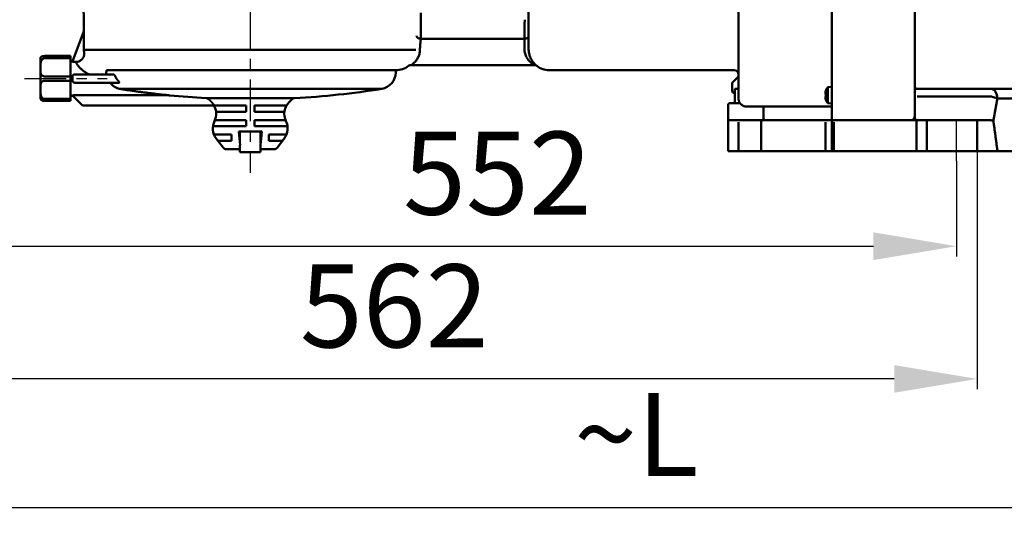
# Model space of a CAD drawing. Units: millimetres. Extents: x 517 to 2617, y -461 to 1395.
# Drawn here: x 884 to 1358, y 402 to 644 of the extents above; entities that cross this region are included whole.
import ezdxf

# ---------------------------------------------------------------- set-up
doc = ezdxf.new("R2010")
doc.units = ezdxf.units.MM
doc.header["$LTSCALE"] = 5
doc.linetypes.add('AM_ISO08W050', pattern=[18, 12, -1.5, 3, -1.5])
doc.linetypes.add('CENTER', pattern=[7, 4, -1, 1, -1])
for name, color, linetype, lineweight in [('AM_0', 7, 'Continuous', 50), ('AM_1', 14, 'Continuous', 50), ('AM_5', 3, 'Continuous', 25), ('AM_7', 4, 'AM_ISO08W050', 25)]:
    doc.layers.add(name, color=color, linetype=linetype, lineweight=lineweight)
doc.styles.get("Standard").update_dxf_attribs({"font": 'ISOCP.SHX'})
doc.dimstyles.new('AM_ISO$0', dxfattribs={"dimtxt": 8, "dimasz": 8, "dimexe": 1, "dimexo": 0, "dimgap": 2, "dimtad": 1, "dimdsep": 46, "dimtxsty": 'Standard', "dimcen": 0, "dimclrd": 256, "dimclre": 256, "dimclrt": 2, "dimadec": 0, "dimazin": 2, "dimtp": 0.1, "dimtm": 0.1, "dimtfac": 0.71, "dimtmove": 0, "dimatfit": 3, "dimfxl": 0, "dimlwd": -1, "dimlwe": -1, "dimarcsym": 0})

# ---------------------------------------------------------------- blocks, each defined once
blk = doc.blocks.new('*D12')
at = {"layer": 'AM_5', "transparency": 16777216}
for p, q in [((783.02, 842.54), (783.02, 529.93)), ((1335.02, 576.12), (1335.02, 529.93)), ((823.02, 534.93), (1295.02, 534.93))]:
    blk.add_line(p, q, dxfattribs=at)
for points in [[(823.02, 541.6), (823.02, 528.26), (783.02, 534.93)], [(1295.02, 541.6), (1295.02, 528.26), (1335.02, 534.93)]]:
    blk.add_solid(points, dxfattribs=at)
at = {"layer": 'Defpoints', "color": 0, "transparency": 16777216}
for p in [(783.02, 842.54), (1335.02, 576.12), (1335.02, 534.93)]:
    blk.add_point(p, dxfattribs=at)
at = {"layer": 'AM_5', "color": 2, "transparency": 16777216, "insert": (1114.01, 564.94), "char_height": 40, "attachment_point": 5}
blk.add_mtext('552', dxfattribs=at)
blk = doc.blocks.new('*D13')
at = {"layer": 'AM_5', "transparency": 16777216}
for p, q in [((783.02, 832.94), (783.02, 466)), ((1345.02, 580.69), (1345.02, 466)), ((1305.02, 471), (823.02, 471))]:
    blk.add_line(p, q, dxfattribs=at)
for points in [[(823.02, 477.66), (823.02, 464.33), (783.02, 471)], [(1305.02, 477.66), (1305.02, 464.33), (1345.02, 471)]]:
    blk.add_solid(points, dxfattribs=at)
at = {"layer": 'Defpoints', "color": 0, "transparency": 16777216}
for p in [(783.02, 832.94), (1345.02, 580.69), (783.02, 471)]:
    blk.add_point(p, dxfattribs=at)
at = {"layer": 'AM_5', "color": 2, "transparency": 16777216, "insert": (1064.33, 501), "char_height": 40, "attachment_point": 5}
blk.add_mtext('562', dxfattribs=at)
blk = doc.blocks.new('*D15')
at = {"layer": 'AM_5', "transparency": 16777216}
for p, q in [((1233.05, 1014.69), (1862.72, 1014.69)), ((1857.72, 974.69), (1857.72, 620.69)), ((1425.29, 580.69), (1862.72, 580.69))]:
    blk.add_line(p, q, dxfattribs=at)
for points in [[(1851.06, 974.69), (1864.39, 974.69), (1857.72, 1014.69)], [(1851.06, 620.69), (1864.39, 620.69), (1857.72, 580.69)]]:
    blk.add_solid(points, dxfattribs=at)
at = {"layer": 'Defpoints', "color": 0, "transparency": 16777216}
for p in [(1233.05, 1014.69), (1425.29, 580.69), (1857.72, 580.69)]:
    blk.add_point(p, dxfattribs=at)
at = {"layer": 'AM_5', "color": 2, "transparency": 16777216, "insert": (1827.72, 797.69), "char_height": 40, "attachment_point": 5, "rotation": 90}
blk.add_mtext('434', dxfattribs=at)
blk = doc.blocks.new('*D30')
at = {"layer": 'AM_5', "transparency": 16777216}
for p, q in [((783.02, 827.95), (783.02, 404.06)), ((1578.02, 683.27), (1578.02, 404.06)), ((823.02, 409.06), (1538.02, 409.06))]:
    blk.add_line(p, q, dxfattribs=at)
for points in [[(823.02, 415.73), (823.02, 402.39), (783.02, 409.06)], [(1538.02, 415.73), (1538.02, 402.39), (1578.02, 409.06)]]:
    blk.add_solid(points, dxfattribs=at)
at = {"layer": 'Defpoints', "color": 0, "transparency": 16777216}
for p in [(783.02, 827.95), (1578.02, 683.27), (1578.02, 409.06)]:
    blk.add_point(p, dxfattribs=at)
at = {"layer": 'AM_5', "color": 2, "transparency": 16777216, "insert": (1180.84, 439.06), "char_height": 40, "attachment_point": 5}
blk.add_mtext('~L', dxfattribs=at)
blk = doc.blocks.new('Kappe')
at = {"layer": 'AM_0'}
for p, q in [((-14.5, 5), (-14.5, 10)), ((0, 10.88), (-12.5, 10.88)), ((0, 9.82), (0, 10.88)), ((0, 9.82), (0, 1.06)), ((-14.5, -5), (-14.5, 5)), ((0, -1.06), (0, 1.06)), ((0, -1.06), (0, -9.82)), ((-14.5, -9.38), (-14.5, -5)), ((-12.5, -10.8), (0, -10.8)), ((0, -10.69), (0, -9.82)), ((0, -10.69), (0, -10.8))]:
    blk.add_line(p, q, dxfattribs=at)
at = {"layer": 'AM_0', "flags": 128}
for points in [[(-12.5, 10.88), (-12.63, 10.88), (-12.75, 10.87), (-12.88, 10.86), (-13, 10.85), (-13.12, 10.83), (-13.23, 10.81), (-13.34, 10.79), (-13.45, 10.77), (-13.55, 10.74), (-13.65, 10.71), (-13.75, 10.67), (-13.84, 10.64), (-13.95, 10.59), (-14.05, 10.54), (-14.16, 10.47), (-14.25, 10.4), (-14.33, 10.33), (-14.4, 10.26), (-14.44, 10.19), (-14.47, 10.13), (-14.49, 10.08), (-14.5, 10.04), (-14.5, 10.01), (-14.5, 10)], [(-12.5, -10.8), (-12.69, -10.79), (-12.87, -10.78), (-13.04, -10.75), (-13.21, -10.72), (-13.51, -10.63), (-13.79, -10.5), (-14.03, -10.33), (-14.15, -10.23), (-14.26, -10.1), (-14.35, -9.95), (-14.43, -9.78), (-14.48, -9.58), (-14.5, -9.38)], [(-14.5, -9.38), (-14.48, -9.58), (-14.43, -9.78), (-14.35, -9.95), (-14.26, -10.1), (-14.15, -10.23), (-14.03, -10.33), (-13.79, -10.5), (-13.51, -10.63), (-13.21, -10.72), (-13.04, -10.75), (-12.87, -10.78), (-12.69, -10.79), (-12.5, -10.8)]]:
    blk.add_lwpolyline(points, dxfattribs=at)
at = {"layer": 'AM_1'}
for p, q in [((-12.5, 9.82), (0, 9.82)), ((0, 1.06), (-12.5, 1.06)), ((-12.5, -1.06), (0, -1.06)), ((0, -9.82), (-12.5, -9.82))]:
    blk.add_line(p, q, dxfattribs=at)
at = {"layer": 'AM_1', "flags": 128}
for points in [[(-14.5, 5), (-14.5, 5.22), (-14.5, 5.44), (-14.5, 5.66), (-14.5, 5.88), (-14.5, 6.1), (-14.49, 6.32), (-14.49, 6.54), (-14.48, 6.75), (-14.46, 6.96), (-14.44, 7.17), (-14.42, 7.38), (-14.39, 7.58), (-14.36, 7.77), (-14.31, 7.98), (-14.25, 8.22), (-14.16, 8.46), (-14.05, 8.71), (-13.91, 8.96), (-13.74, 9.19), (-13.54, 9.4), (-13.32, 9.58), (-13.06, 9.71), (-12.79, 9.8), (-12.5, 9.82)], [(-12.5, 1.06), (-12.63, 1.06), (-12.76, 1.07), (-12.88, 1.09), (-13.01, 1.12), (-13.13, 1.15), (-13.24, 1.19), (-13.35, 1.24), (-13.46, 1.29), (-13.57, 1.36), (-13.67, 1.43), (-13.77, 1.51), (-13.87, 1.6), (-13.96, 1.7), (-14.05, 1.82), (-14.13, 1.95), (-14.21, 2.1), (-14.28, 2.29), (-14.35, 2.52), (-14.41, 2.8), (-14.46, 3.15), (-14.48, 3.56), (-14.5, 4), (-14.5, 4.49), (-14.5, 5)], [(-14.5, -5), (-14.5, -4.78), (-14.5, -4.57), (-14.5, -4.36), (-14.5, -4.16), (-14.5, -3.95), (-14.49, -3.76), (-14.49, -3.56), (-14.48, -3.38), (-14.46, -3.2), (-14.44, -3.02), (-14.42, -2.85), (-14.39, -2.69), (-14.36, -2.53), (-14.31, -2.37), (-14.25, -2.19), (-14.16, -2.01), (-14.05, -1.82), (-13.91, -1.65), (-13.74, -1.48), (-13.54, -1.34), (-13.32, -1.22), (-13.06, -1.13), (-12.79, -1.08), (-12.5, -1.06)], [(-12.5, -9.82), (-12.63, -9.82), (-12.76, -9.8), (-12.88, -9.77), (-13.01, -9.73), (-13.13, -9.68), (-13.24, -9.62), (-13.35, -9.55), (-13.46, -9.47), (-13.57, -9.38), (-13.67, -9.27), (-13.77, -9.16), (-13.87, -9.03), (-13.96, -8.88), (-14.05, -8.72), (-14.13, -8.54), (-14.21, -8.34), (-14.28, -8.09), (-14.35, -7.8), (-14.41, -7.44), (-14.46, -7.02), (-14.48, -6.54), (-14.5, -6.04), (-14.5, -5.53), (-14.5, -5)]]:
    blk.add_lwpolyline(points, dxfattribs=at)
blk = doc.blocks.new('Fuß')
at = {"layer": 'AM_0'}
for p, q in [((111.74, 70.22), (102.02, 15.09)), ((129, 71.05), (112.72, 71.05)), ((130, 15), (130, 70.05)), ((66.08, 51.09), (64.5, 33)), ((82.92, 52), (67.08, 52)), ((85.5, 33), (83.92, 51.09)), ((33, 38), (55, 38)), ((-108, 33), (-105, 36)), ((-19.99, 28.2), (-19.99, 37)), ((31, 36), (31, 31)), ((57, 36), (57, 30)), ((-108, 33), (-108, 29)), ((-106.7, 23.2), (-106.7, 30)), ((-106.7, 30), (-105, 30)), ((16.81, 30), (-18.99, 30)), ((93.19, 30), (16.81, 30)), ((64.5, 33), (64.5, 33)), ((64.5, 33), (64.5, 31)), ((84.5, 33), (65.5, 33)), ((85.5, 31), (85.5, 33)), ((85.5, 33), (85.5, 33)), ((102.13, 30), (93.19, 30)), ((-106.7, 28), (-107, 28)), ((-19.99, 20.2), (-19.99, 28.2)), ((-110, 22.2), (-110, 14)), ((-104.27, 23.2), (-109, 23.2)), ((-19.99, 16), (-19.99, 20.2)), ((-109, 15), (-105, 15)), ((-93.8, 15), (-105, 15)), ((-62.7, 15), (-93.8, 15)), ((-60, 15), (-62.7, 15)), ((-18.34, 15), (-22, 15)), ((-16.14, 15), (-18.34, 15)), ((-16.14, 15), (-14.26, 15)), ((9, 15), (-14.26, 15)), ((14.49, 15), (9, 15)), ((102, 14.91), (102, 0)), ((130, 14.91), (130, 15)), ((130, 0), (130, 14.91)), ((-110, 14), (-110, 0)), ((-94, 0), (-94, 14)), ((-60, 14), (-60, 0)), ((10, 0), (10, 14)), ((-105, 0), (-110, 0)), ((-105, 0), (-94, 0)), ((-94, 0), (-63.09, 0)), ((-63.09, 0), (-60, 0)), ((-59, 0), (-60, 0)), ((-59, 0), (-22.1, 0)), ((-22.1, 0), (-19.28, 0)), ((-19.28, 0), (-17.08, 0)), ((-14.26, 0), (-17.08, 0)), ((-14.26, 0), (9, 0)), ((10, 0), (9, 0)), ((10, 0), (16.64, 0)), ((16.64, 0), (19.73, 0)), ((90.27, 0), (19.73, 0)), ((90.27, 0), (93.36, 0)), ((93.36, 0), (99, 0)), ((99, 0), (102, 0)), ((103, 0), (102, 0)), ((103, 0), (129, 0)), ((130, 0), (129, 0))]:
    blk.add_line(p, q, dxfattribs=at)
at = {"layer": 'AM_0', "flags": 128}
for points in [[(14.49, 15), (14.49, 15), (14.49, 15), (14.49, 15), (14.5, 15), (14.5, 15), (14.5, 15), (14.5, 15), (14.5, 15), (14.5, 15), (14.5, 15), (14.5, 15), (14.51, 15), (14.51, 15), (14.51, 15), (14.51, 15), (14.51, 15), (14.51, 15), (14.51, 15), (14.51, 15), (14.52, 15), (14.52, 15), (14.52, 15), (14.52, 15), (14.52, 15)], [(14.52, 15), (14.67, 15), (14.81, 14.99), (14.96, 14.99), (15.1, 14.98), (15.24, 14.98), (15.39, 14.97), (15.53, 14.96), (15.67, 14.96), (15.81, 14.95), (15.95, 14.94), (16.09, 14.93), (16.23, 14.92), (16.36, 14.91), (16.5, 14.9), (16.63, 14.89), (16.76, 14.88), (16.89, 14.87), (17.02, 14.86), (17.15, 14.85), (17.27, 14.83), (17.39, 14.82), (17.51, 14.81), (17.63, 14.79), (17.74, 14.78)]]:
    blk.add_lwpolyline(points, dxfattribs=at)
at = {"layer": 'AM_0'}
for centre, radius, start, end in [((112.72, 70.05), 1, 90, 170), ((129, 70.05), 1, 0, 90), ((67.08, 51), 1, 90, 175), ((82.92, 51), 1, 5, 90), ((33, 36), 2, 90, 180), ((55, 36), 2, 0, 90), ((-107, 29), 1, 180, 270), ((-18.99, 31), 1, 180, 270), ((30, 31), 1, 270, 0), ((63.5, 31), 1, 270, 0), ((86.5, 31), 1, 180, 270), ((102.13, 33), 3, 270, 350), ((-109, 22.2), 1, 90, 180), ((-109, 14), 1, 90, 180), ((-59, 14), 1, 90, 180), ((-18.99, 16), 1, 180, 270), ((9, 14), 1, 0, 90), ((103, 14.91), 1, 170, 180)]:
    blk.add_arc(centre, radius, start, end, dxfattribs=at)
for centre, major_axis, ratio, start_param, end_param in [((65.5, 32.96), (1, -0.044), 0.043495, 1.576493, 3.139694), ((65.5, 44.43), (0, -11.43), 0.087489, 6.279387, 6.283185), ((84.5, 32.96), (1, 0.044), 0.043495, 0.001899, 1.565099), ((84.5, 44.43), (0, -11.43), 0.087489, 0, 0.003798), ((-93.8, 14), (0, -1), 0.198912, 3.141593, 4.712389)]:
    blk.add_ellipse(centre, major_axis=major_axis, ratio=ratio, start_param=start_param, end_param=end_param, dxfattribs=at)
at = {"layer": 'AM_1'}
for p, q in [((112.72, 71.05), (112.72, 70.22)), ((129, 70.22), (129, 71.05))]:
    blk.add_line(p, q, dxfattribs=at)
for centre, major_axis, ratio, start_param, end_param in [((112.72, 70.05), (-0.985, 0.174), 0.171088, 4.742547, 6.283185), ((129, 70.05), (1, 0), 0.173648, 0, 1.570796)]:
    blk.add_ellipse(centre, major_axis=major_axis, ratio=ratio, start_param=start_param, end_param=end_param, dxfattribs=at)
blk = doc.blocks.new('Gehäusedeckel')
at = {"layer": 'AM_0'}
for p, q in [((0, 173), (0, 172.77)), ((0, 172.77), (0, 173)), ((53, 173), (0, 173)), ((0, 119.37), (0, 172.77)), ((55, 171), (55, 157.55)), ((55, 145.15), (55, 157.55)), ((40, 145.57), (40, 118.62)), ((0, 119.37), (0, 50.62)), ((0, 119.37), (0, 50.62)), ((40, 49.87), (40, 118.62)), ((40, 94.78), (40.5, 94.78)), ((40.5, 94.78), (40.5, 94.67)), ((40.5, 94.67), (40.5, 81.72)), ((40, 81.72), (40.5, 81.72)), ((40.5, 81.72), (40.5, 81.32)), ((40.5, 70.08), (40.5, 81.32)), ((40, 69.48), (40.5, 69.48)), ((40.5, 70.08), (40.5, 69.48)), ((0, -78.59), (0, 50.62)), ((0, -78.59), (0, 50.62)), ((40, 49.87), (40, -77.43)), ((0, -78.59), (0, -94.76)), ((40, -94.24), (40, -77.43)), ((0, -94.76), (0, -139.26)), ((40, -138), (40, -94.24)), ((40, -118), (40.01, -118)), ((-3.11, -127.31), (-2.87, -127.31)), ((-2.9, -125.9), (-2.87, -125.92)), ((-2, -124.17), (0, -124)), ((-2, -131.83), (-2, -124.17)), ((40, -126.8), (40.01, -126.8)), ((-2.87, -128.69), (-3.11, -128.69)), ((-2.87, -130.08), (-2.9, -130.1)), ((-2, -131.83), (0, -132)), ((40, -134.8), (40.01, -134.8)), ((0, -140), (0, -139.26)), ((0, -140), (38, -140))]:
    blk.add_line(p, q, dxfattribs=at)
at = {"layer": 'AM_0', "flags": 128}
for points in [[(54.08, 143.47), (52.43, 142.4), (50.78, 141.3), (49.12, 140.18), (47.46, 139.04), (45.8, 137.87), (44.13, 136.68), (42.47, 135.47), (40.8, 134.23)], [(-3.11, -127.31), (-3.1, -127.32), (-3.09, -127.33), (-3.08, -127.34), (-3.07, -127.35), (-3.06, -127.36), (-3.05, -127.38), (-3.04, -127.39), (-3.03, -127.4), (-3.03, -127.41), (-3.02, -127.42), (-3.01, -127.43), (-3, -127.44), (-2.99, -127.45), (-2.98, -127.46), (-2.97, -127.47), (-2.96, -127.48), (-2.95, -127.49), (-2.94, -127.5), (-2.93, -127.51), (-2.92, -127.52), (-2.92, -127.53), (-2.91, -127.55), (-2.9, -127.56), (-2.89, -127.57)], [(-3.11, -128.69), (-3.1, -128.68), (-3.09, -128.67), (-3.08, -128.66), (-3.07, -128.65), (-3.06, -128.64), (-3.05, -128.62), (-3.04, -128.61), (-3.03, -128.6), (-3.03, -128.59), (-3.02, -128.58), (-3.01, -128.57), (-3, -128.56), (-2.99, -128.55), (-2.98, -128.54), (-2.97, -128.53), (-2.96, -128.52), (-2.95, -128.51), (-2.94, -128.5), (-2.93, -128.49), (-2.92, -128.48), (-2.92, -128.47), (-2.91, -128.45), (-2.9, -128.44), (-2.89, -128.43)]]:
    blk.add_lwpolyline(points, dxfattribs=at)
at = {"layer": 'AM_0'}
for centre, radius, start, end in [((53, 171), 2, 0, 90), ((53, 145.15), 2, 302.7294, 0), ((42, 132.63), 2, 126.7749, 180), ((3.23, -128), 6.44, 161.1608, 169.6107), ((3.23, -128), 6.48, 143.8057, 161.0968), ((3.23, -128), 6.44, 190.3893, 198.8392), ((3.23, -128), 6.48, 198.9032, 216.1943), ((38, -138), 2, 270, 0)]:
    blk.add_arc(centre, radius, start, end, dxfattribs=at)
for centre, major_axis, ratio, start_param, end_param in [((3.23, -127.07), (-6.34, 0), 0.707107, 6.230463, 6.335907), ((2.61, -128), (0, 6.36), 0.866186, 1.462241, 1.679352), ((3.23, -128.93), (-6.34, 0), 0.707107, 6.230463, 6.335907)]:
    blk.add_ellipse(centre, major_axis=major_axis, ratio=ratio, start_param=start_param, end_param=end_param, dxfattribs=at)
at = {"layer": 'AM_1'}
blk.add_line((30, 0.51), (30, -0.41), dxfattribs=at)
blk = doc.blocks.new('Gehäuse 90_45')
at = {"layer": 'AM_0'}
for p, q in [((0, -133.51), (0, 172.77)), ((-360.19, -97.17), (-361.79, 86.02)), ((-45, -129.59), (-45, 49.12)), ((-146, -105.67), (-146, -85)), ((-197.94, -100.81), (-197.83, -88.38)), ((-148, -93.62), (-147.79, -91.63)), ((-148, -93.62), (-148, -100.82)), ((-360.19, -97.15), (-365.52, -111.81)), ((-360.14, -99.95), (-360.09, -106.09)), ((-148, -100.82), (-197.87, -100.82)), ((-148, -105.98), (-148, -100.82)), ((-365.5, -111.75), (-366.5, -111.75)), ((-363.9, -112), (-364.53, -112)), ((-202.55, -113.5), (-143.33, -113.5)), ((-345.93, -118), (-364.24, -118)), ((-209.89, -116), (-349.04, -116)), ((-210, -117.07), (-210, -116)), ((-47, -116), (-136, -116)), ((-364.24, -122), (-343.34, -122)), ((-365.5, -128.25), (-366.5, -128.25)), ((-365.56, -128.19), (-360.75, -133)), ((-364.33, -128), (-321.18, -128)), ((-261.27, -131.34), (-259.94, -130.01)), ((-360.75, -133), (-297.43, -133)), ((-41, -133.51), (0, -133.51)), ((-33, -139), (-33, -133.51)), ((-285.21, -148.81), (-285.5, -145.5)), ((-274.5, -145.5), (-285.5, -145.5)), ((-285, -151.17), (-285, -145.5)), ((-275, -145.5), (-275, -151.17)), ((-274.5, -145.5), (-274.79, -148.81)), ((-293.08, -153.2), (-296.39, -148.81)), ((-284.92, -152.12), (-285.21, -148.81)), ((-274.79, -148.81), (-275.08, -152.12)), ((-266.92, -153.2), (-263.61, -148.81)), ((-285, -154), (-291.48, -154)), ((-285, -155.5), (-285, -152.08)), ((-275, -155.5), (-285, -155.5)), ((-275, -152.08), (-275, -155.5)), ((-268.52, -154), (-275, -154))]:
    blk.add_line(p, q, dxfattribs=at)
at = {"layer": 'AM_0', "flags": 128}
for points in [[(-360.19, -97.15), (-360.18, -97.17), (-360.18, -97.23), (-360.18, -97.31), (-360.18, -97.4), (-360.17, -97.51), (-360.17, -97.63), (-360.17, -97.75), (-360.17, -97.87), (-360.17, -97.99), (-360.16, -98.11), (-360.16, -98.24), (-360.16, -98.36), (-360.16, -98.49), (-360.16, -98.63), (-360.16, -98.76), (-360.15, -98.89), (-360.15, -99.03), (-360.15, -99.16), (-360.15, -99.3), (-360.15, -99.43), (-360.15, -99.57), (-360.14, -99.7), (-360.14, -99.83), (-360.14, -99.95)], [(-199.92, -99.48), (-199.91, -99.56), (-199.9, -99.63), (-199.88, -99.7), (-199.85, -99.78), (-199.81, -99.85), (-199.77, -99.92), (-199.71, -99.99), (-199.66, -100.07), (-199.59, -100.14), (-199.52, -100.2), (-199.45, -100.27), (-199.36, -100.34), (-199.27, -100.4), (-199.18, -100.46), (-199.07, -100.52), (-198.97, -100.57), (-198.85, -100.62), (-198.73, -100.66), (-198.61, -100.7), (-198.48, -100.74), (-198.35, -100.77), (-198.21, -100.79), (-198.08, -100.81), (-197.94, -100.81)], [(-146, -99.5), (-146, -99.57), (-146.02, -99.65), (-146.03, -99.72), (-146.06, -99.8), (-146.09, -99.87), (-146.14, -99.95), (-146.18, -100.02), (-146.24, -100.09), (-146.3, -100.16), (-146.37, -100.23), (-146.45, -100.3), (-146.54, -100.37), (-146.63, -100.43), (-146.72, -100.49), (-146.83, -100.55), (-146.94, -100.6), (-147.06, -100.65), (-147.18, -100.69), (-147.31, -100.73), (-147.44, -100.76), (-147.58, -100.78), (-147.72, -100.8), (-147.86, -100.81), (-148, -100.82)], [(-198.32, -106.32), (-198.31, -106.01), (-198.3, -105.7), (-198.29, -105.39), (-198.28, -105.09), (-198.26, -104.8), (-198.24, -104.5), (-198.22, -104.22), (-198.2, -103.94), (-198.18, -103.67), (-198.16, -103.4), (-198.14, -103.15), (-198.11, -102.9), (-198.09, -102.66), (-198.07, -102.44), (-198.04, -102.22), (-198.02, -102.02), (-198, -101.82), (-197.97, -101.64), (-197.95, -101.47), (-197.93, -101.32), (-197.92, -101.17), (-197.9, -101.04), (-197.88, -100.93), (-197.87, -100.82)], [(-197.94, -100.81), (-197.93, -100.81), (-197.93, -100.81), (-197.93, -100.81), (-197.93, -100.81), (-197.92, -100.81), (-197.92, -100.81), (-197.92, -100.81), (-197.91, -100.81), (-197.91, -100.81), (-197.91, -100.82), (-197.9, -100.82), (-197.9, -100.82), (-197.9, -100.82), (-197.9, -100.82), (-197.89, -100.82), (-197.89, -100.82), (-197.89, -100.82), (-197.88, -100.82), (-197.88, -100.82), (-197.88, -100.82), (-197.87, -100.82), (-197.87, -100.82), (-197.87, -100.82), (-197.87, -100.82)], [(-363.9, -112), (-363.62, -111.99), (-363.33, -111.95), (-363.05, -111.9), (-362.78, -111.83), (-362.51, -111.74), (-362.24, -111.63), (-361.99, -111.49), (-361.75, -111.34), (-361.52, -111.18), (-361.3, -111), (-361.09, -110.8), (-360.9, -110.58), (-360.73, -110.36), (-360.57, -110.12), (-360.43, -109.87), (-360.3, -109.62), (-360.2, -109.35), (-360.11, -109.08), (-360.04, -108.8), (-359.99, -108.52), (-359.96, -108.24), (-359.95, -107.95), (-359.96, -107.66), (-359.99, -107.38)], [(-359.99, -107.38), (-360, -107.32), (-360.01, -107.27), (-360.02, -107.21), (-360.02, -107.16), (-360.03, -107.1), (-360.03, -107.05), (-360.04, -107), (-360.04, -106.94), (-360.05, -106.89), (-360.05, -106.83), (-360.06, -106.78), (-360.06, -106.72), (-360.07, -106.67), (-360.07, -106.62), (-360.07, -106.56), (-360.08, -106.51), (-360.08, -106.46), (-360.08, -106.4), (-360.08, -106.35), (-360.08, -106.3), (-360.09, -106.24), (-360.09, -106.19), (-360.09, -106.14), (-360.09, -106.09)], [(-202.42, -113.46), (-202.39, -113.45), (-202.32, -113.4), (-202.22, -113.32), (-202.08, -113.21), (-201.92, -113.08), (-201.72, -112.91), (-201.5, -112.72), (-201.25, -112.5), (-200.99, -112.25), (-200.72, -111.99), (-200.46, -111.7), (-200.2, -111.38), (-199.95, -111.05), (-199.71, -110.7), (-199.47, -110.33), (-199.26, -109.93), (-199.06, -109.52), (-198.88, -109.09), (-198.73, -108.65), (-198.59, -108.2), (-198.48, -107.74), (-198.4, -107.27), (-198.35, -106.79), (-198.32, -106.32)], [(-148, -105.98), (-147.98, -106.47), (-147.93, -106.97), (-147.84, -107.46), (-147.72, -107.94), (-147.57, -108.42), (-147.4, -108.88), (-147.19, -109.32), (-146.97, -109.75), (-146.72, -110.16), (-146.47, -110.55), (-146.19, -110.92), (-145.91, -111.27), (-145.63, -111.59), (-145.34, -111.89), (-145.05, -112.17), (-144.77, -112.43), (-144.49, -112.66), (-144.24, -112.87), (-144, -113.05), (-143.8, -113.2), (-143.62, -113.33), (-143.49, -113.42), (-143.4, -113.47), (-143.36, -113.49)], [(-142.13, -113.91), (-142.16, -113.89), (-142.22, -113.84), (-142.3, -113.77), (-142.41, -113.67), (-142.54, -113.55), (-142.7, -113.4), (-142.86, -113.22), (-143.05, -113.03), (-143.24, -112.81), (-143.44, -112.58), (-143.64, -112.32), (-143.85, -112.05), (-144.06, -111.76), (-144.26, -111.45), (-144.46, -111.13), (-144.66, -110.78), (-144.85, -110.43), (-145.03, -110.05), (-145.2, -109.66), (-145.35, -109.25), (-145.5, -108.83), (-145.62, -108.4), (-145.74, -107.96), (-145.83, -107.51), (-145.9, -107.05), (-145.96, -106.59), (-145.99, -106.13), (-146, -105.67)], [(-364.53, -112), (-364.59, -112), (-364.66, -111.99), (-364.72, -111.99), (-364.79, -111.99), (-364.85, -111.98), (-364.92, -111.98), (-364.98, -111.97), (-365.04, -111.96), (-365.09, -111.96), (-365.15, -111.95), (-365.2, -111.94), (-365.25, -111.93), (-365.29, -111.92), (-365.33, -111.91), (-365.37, -111.9), (-365.4, -111.89), (-365.43, -111.88), (-365.46, -111.87), (-365.48, -111.86), (-365.5, -111.85), (-365.51, -111.84), (-365.52, -111.83), (-365.52, -111.82), (-365.52, -111.81)], [(-363.99, -112.06), (-363.93, -112.16), (-363.86, -112.29), (-363.77, -112.43), (-363.67, -112.6), (-363.56, -112.78), (-363.43, -112.97), (-363.29, -113.19), (-363.13, -113.42), (-362.96, -113.68), (-362.77, -113.94), (-362.55, -114.21), (-362.31, -114.49), (-362.05, -114.78), (-361.76, -115.07), (-361.45, -115.36), (-361.12, -115.65), (-360.77, -115.95), (-360.39, -116.24), (-360, -116.53), (-359.59, -116.82), (-359.16, -117.1), (-358.71, -117.38), (-358.25, -117.65), (-357.77, -117.91)], [(-365.57, -119), (-365.58, -118.92), (-365.58, -118.85), (-365.57, -118.77), (-365.55, -118.69), (-365.52, -118.62), (-365.49, -118.55), (-365.44, -118.48), (-365.39, -118.42), (-365.34, -118.37), (-365.28, -118.31), (-365.22, -118.27), (-365.16, -118.23), (-365.09, -118.19), (-365.02, -118.15), (-364.95, -118.12), (-364.87, -118.09), (-364.79, -118.07), (-364.71, -118.05), (-364.63, -118.03), (-364.55, -118.02), (-364.47, -118.01), (-364.39, -118.01), (-364.31, -118), (-364.24, -118)], [(-349.35, -117.07), (-349.35, -117.1), (-349.36, -117.13), (-349.36, -117.17), (-349.37, -117.21), (-349.37, -117.24), (-349.37, -117.28), (-349.38, -117.31), (-349.38, -117.35), (-349.38, -117.39), (-349.39, -117.43), (-349.39, -117.47), (-349.39, -117.5), (-349.39, -117.54), (-349.39, -117.58), (-349.4, -117.62), (-349.4, -117.66), (-349.4, -117.7), (-349.4, -117.75), (-349.4, -117.79), (-349.4, -117.83), (-349.4, -117.87), (-349.39, -117.91), (-349.39, -117.96), (-349.39, -118)], [(-349.04, -116.06), (-349.05, -116.07), (-349.07, -116.09), (-349.08, -116.12), (-349.1, -116.14), (-349.11, -116.17), (-349.13, -116.19), (-349.14, -116.22), (-349.16, -116.26), (-349.17, -116.29), (-349.18, -116.33), (-349.2, -116.37), (-349.21, -116.41), (-349.22, -116.45), (-349.24, -116.5), (-349.25, -116.55), (-349.26, -116.6), (-349.27, -116.65), (-349.28, -116.7), (-349.3, -116.76), (-349.31, -116.82), (-349.32, -116.88), (-349.33, -116.94), (-349.34, -117), (-349.35, -117.07)], [(-348.92, -116), (-348.92, -116), (-348.93, -116), (-348.93, -116), (-348.94, -116), (-348.94, -116), (-348.95, -116), (-348.95, -116), (-348.96, -116.01), (-348.96, -116.01), (-348.97, -116.01), (-348.97, -116.01), (-348.98, -116.01), (-348.98, -116.02), (-348.99, -116.02), (-348.99, -116.02), (-349, -116.02), (-349, -116.03), (-349.01, -116.03), (-349.01, -116.04), (-349.02, -116.04), (-349.02, -116.04), (-349.03, -116.05), (-349.03, -116.05), (-349.04, -116.06)], [(-345.93, -118), (-345.88, -118), (-345.84, -118.01), (-345.79, -118.02), (-345.75, -118.03), (-345.7, -118.05), (-345.66, -118.07), (-345.61, -118.1), (-345.56, -118.13), (-345.52, -118.16), (-345.47, -118.2), (-345.43, -118.24), (-345.38, -118.28), (-345.34, -118.33), (-345.3, -118.38), (-345.25, -118.43), (-345.21, -118.49), (-345.17, -118.54), (-345.14, -118.6), (-345.1, -118.66), (-345.06, -118.72), (-345.03, -118.79), (-345, -118.85), (-344.96, -118.93), (-344.93, -119)], [(-364.24, -122), (-364.31, -122), (-364.39, -121.99), (-364.47, -121.99), (-364.55, -121.98), (-364.63, -121.97), (-364.71, -121.95), (-364.79, -121.93), (-364.86, -121.91), (-364.94, -121.88), (-365.01, -121.85), (-365.08, -121.82), (-365.15, -121.78), (-365.22, -121.74), (-365.28, -121.69), (-365.33, -121.64), (-365.39, -121.58), (-365.44, -121.52), (-365.48, -121.45), (-365.52, -121.38), (-365.55, -121.31), (-365.57, -121.24), (-365.58, -121.16), (-365.58, -121.08), (-365.57, -121)], [(-344.93, -119), (-344.89, -119.1), (-344.85, -119.19), (-344.81, -119.28), (-344.77, -119.37), (-344.73, -119.46), (-344.68, -119.55), (-344.63, -119.63), (-344.58, -119.72), (-344.53, -119.81), (-344.48, -119.9), (-344.43, -119.98), (-344.37, -120.07), (-344.31, -120.15), (-344.26, -120.23), (-344.2, -120.32), (-344.14, -120.4), (-344.08, -120.48), (-344.02, -120.56), (-343.95, -120.63), (-343.89, -120.71), (-343.82, -120.78), (-343.76, -120.86), (-343.69, -120.93), (-343.63, -121)], [(-343.63, -121), (-343.57, -121.06), (-343.51, -121.13), (-343.45, -121.2), (-343.39, -121.27), (-343.34, -121.34), (-343.28, -121.42), (-343.23, -121.5), (-343.18, -121.58), (-343.14, -121.65), (-343.12, -121.72), (-343.1, -121.78), (-343.1, -121.83), (-343.1, -121.87), (-343.11, -121.9), (-343.13, -121.92), (-343.15, -121.94), (-343.17, -121.96), (-343.19, -121.97), (-343.21, -121.98), (-343.23, -121.99), (-343.26, -121.99), (-343.29, -122), (-343.31, -122), (-343.34, -122)], [(-365.56, -128.19), (-365.57, -128.18), (-365.56, -128.17), (-365.56, -128.16), (-365.54, -128.15), (-365.52, -128.14), (-365.49, -128.12), (-365.45, -128.11), (-365.41, -128.1), (-365.36, -128.09), (-365.31, -128.08), (-365.25, -128.07), (-365.19, -128.06), (-365.13, -128.05), (-365.07, -128.04), (-365, -128.04), (-364.93, -128.03), (-364.86, -128.02), (-364.78, -128.02), (-364.71, -128.01), (-364.63, -128.01), (-364.56, -128.01), (-364.48, -128.01), (-364.41, -128), (-364.33, -128)], [(-318.88, -128.1), (-318.97, -128.09), (-319.07, -128.08), (-319.16, -128.08), (-319.26, -128.07), (-319.35, -128.06), (-319.45, -128.06), (-319.55, -128.05), (-319.64, -128.04), (-319.74, -128.04), (-319.83, -128.03), (-319.93, -128.03), (-320.03, -128.03), (-320.12, -128.02), (-320.22, -128.02), (-320.31, -128.02), (-320.41, -128.01), (-320.51, -128.01), (-320.6, -128.01), (-320.7, -128.01), (-320.8, -128.01), (-320.89, -128.01), (-320.99, -128), (-321.09, -128), (-321.18, -128)], [(-299.96, -130.01), (-300, -129.97), (-300.05, -129.93), (-300.1, -129.89), (-300.14, -129.85), (-300.19, -129.82), (-300.24, -129.78), (-300.3, -129.75), (-300.35, -129.71), (-300.4, -129.68), (-300.46, -129.65), (-300.51, -129.62), (-300.57, -129.6), (-300.62, -129.58), (-300.67, -129.55), (-300.73, -129.53), (-300.79, -129.52), (-300.85, -129.5), (-300.91, -129.48), (-300.97, -129.47), (-301.03, -129.46), (-301.09, -129.45), (-301.15, -129.44), (-301.22, -129.43), (-301.28, -129.43)], [(-299.96, -130.01), (-299.9, -130.07), (-299.85, -130.13), (-299.79, -130.18), (-299.73, -130.24), (-299.68, -130.3), (-299.62, -130.35), (-299.56, -130.41), (-299.51, -130.47), (-299.45, -130.52), (-299.39, -130.58), (-299.34, -130.63), (-299.28, -130.69), (-299.23, -130.74), (-299.17, -130.8), (-299.11, -130.85), (-299.06, -130.91), (-299, -130.96), (-298.95, -131.02), (-298.89, -131.07), (-298.84, -131.13), (-298.79, -131.18), (-298.73, -131.24), (-298.68, -131.29), (-298.62, -131.34)], [(-298.62, -131.34), (-298.6, -131.37), (-298.57, -131.39), (-298.55, -131.42), (-298.52, -131.44), (-298.5, -131.47), (-298.47, -131.5), (-298.45, -131.52), (-298.42, -131.55), (-298.4, -131.58), (-298.37, -131.6), (-298.35, -131.63), (-298.32, -131.66), (-298.3, -131.69), (-298.27, -131.71), (-298.25, -131.74), (-298.23, -131.77), (-298.2, -131.8), (-298.18, -131.83), (-298.15, -131.85), (-298.13, -131.88), (-298.1, -131.91), (-298.08, -131.94), (-298.06, -131.97), (-298.03, -132)], [(-298.03, -132), (-297.99, -132.06), (-297.94, -132.11), (-297.9, -132.17), (-297.86, -132.23), (-297.82, -132.29), (-297.78, -132.34), (-297.74, -132.4), (-297.7, -132.46), (-297.67, -132.51), (-297.63, -132.57), (-297.6, -132.62), (-297.58, -132.67), (-297.55, -132.72), (-297.53, -132.76), (-297.5, -132.8), (-297.48, -132.84), (-297.47, -132.88), (-297.45, -132.91), (-297.44, -132.94), (-297.44, -132.96), (-297.43, -132.98), (-297.43, -132.99), (-297.43, -133), (-297.43, -133)], [(-45, -129.59), (-45, -129.6), (-45, -129.6), (-45, -129.61), (-45, -129.61), (-45, -129.62), (-45, -129.62), (-45, -129.63), (-45, -129.63), (-45, -129.64), (-45, -129.64), (-45, -129.65), (-45, -129.65), (-45, -129.66), (-45, -129.66), (-45, -129.67), (-45, -129.67), (-45, -129.68), (-45, -129.68), (-45, -129.69), (-45, -129.69), (-45, -129.7), (-45, -129.7), (-45, -129.71), (-45, -129.71)], [(-45, -129.71), (-45, -129.73), (-44.99, -129.76), (-44.99, -129.78), (-44.99, -129.81), (-44.99, -129.84), (-44.98, -129.87), (-44.98, -129.9), (-44.98, -129.93), (-44.97, -129.97), (-44.97, -130.01), (-44.96, -130.05), (-44.96, -130.09), (-44.95, -130.13), (-44.94, -130.17), (-44.93, -130.21), (-44.92, -130.26), (-44.92, -130.3), (-44.91, -130.35), (-44.89, -130.39), (-44.88, -130.44), (-44.87, -130.48), (-44.86, -130.53), (-44.85, -130.58), (-44.83, -130.62)], [(-44.83, -130.62), (-44.77, -130.83), (-44.69, -131.02), (-44.61, -131.21), (-44.51, -131.4), (-44.4, -131.59), (-44.28, -131.78), (-44.15, -131.95), (-44.02, -132.12), (-43.88, -132.28), (-43.73, -132.42), (-43.57, -132.56), (-43.4, -132.7), (-43.22, -132.83), (-43.04, -132.95), (-42.85, -133.05), (-42.66, -133.15), (-42.47, -133.23), (-42.27, -133.3), (-42.07, -133.36), (-41.85, -133.42), (-41.64, -133.46), (-41.42, -133.49), (-41.21, -133.5), (-41, -133.51)]]:
    blk.add_lwpolyline(points, dxfattribs=at)
at = {"layer": 'AM_0'}
for centre, radius, start, end in [((-202.55, -115.5), 2, 90, 127.6585), ((-143.33, -115.5), 2, 52.3415, 90), ((-218, -117.07), 8, 279.1003, 0), ((-209.89, -106), 10, 270, 307.6585), ((-136, -106), 10, 232.3415, 270), ((-47, -118), 2, 0, 90), ((-280, 270), 400, 273.0624, 279.1003), ((-280, 270), 399.99, 264.4225, 266.951), ((-255.61, -137), 8, 135, 205.9445), ((-258.52, -131.43), 2, 93.0624, 135), ((-304.39, -137), 8, 334.0555, 30), ((-290, -144), 8, 154.0555, 217), ((-270, -144), 8, 323, 25.9445), ((-32, -139), 1, 180, 270), ((-291.48, -152), 2, 217, 270), ((-268.52, -152), 2, 270, 323)]:
    blk.add_arc(centre, radius, start, end, dxfattribs=at)
blk.add_ellipse((-375.33, -120), major_axis=(9.83, 0), ratio=0.8391, start_param=6.161674, end_param=6.404696, dxfattribs=at)
at = {"layer": 'AM_1'}
for p, q in [((-282, -133), (-297.34, -133)), ((-296.33, -136), (-282, -136)), ((-282, -133), (-282, -136)), ((-278, -136), (-278, -133)), ((-262.66, -133), (-278, -133)), ((-278, -136), (-263.67, -136)), ((-282, -140), (-296.85, -140)), ((-282, -140), (-282, -140.5)), ((-282, -140.5), (-282, -143)), ((-263.15, -140), (-278, -140)), ((-278, -140.5), (-278, -140)), ((-278, -143), (-278, -140.5)), ((-297.83, -143), (-282, -143)), ((-278, -143), (-262.17, -143)), ((-289, -147), (-297.3, -147)), ((-295.37, -150), (-289, -150)), ((-289, -147), (-289, -148.81)), ((-289, -148.81), (-289, -150)), ((-271, -148.81), (-271, -147)), ((-262.7, -147), (-271, -147)), ((-271, -150), (-271, -148.81)), ((-271, -150), (-264.63, -150))]:
    blk.add_line(p, q, dxfattribs=at)
at = {"layer": 'AM_7', "linetype": 'CENTER'}
blk.add_line((-388.61, -120), (-348.87, -120), dxfattribs=at)

msp = doc.modelspace()

# ---------------------------------------------------------------- linework, layer by layer
at = {"layer": 'AM_1'}
for p, q in [((914.93, 629.605), (1074.707, 629.605)), ((1058.284, 610.727), (932.303, 610.727)), ((1316.03, 606.986), (1351.834, 606.986)), ((973.743, 606.264), (1016.389, 606.264)), ((1354.751, 606.128), (1425.288, 606.128)), ((1230.019, 580.692), (1230.019, 594.692)), ((1271.933, 594.692), (1271.933, 580.692)), ((1276.019, 580.692), (1276.019, 594.692)), ((1315.738, 580.692), (1315.738, 594.692)), ((1320.759, 595.692), (1320.759, 594.692)), ((1320.759, 580.692), (1320.759, 594.692))]:
    msp.add_line(p, q, dxfattribs=at)
at = {"layer": 'AM_1', "flags": 128}
for points in [[(932.303, 610.727), (932.058, 610.771), (931.818, 610.823), (931.581, 610.882), (931.348, 610.949), (931.119, 611.023), (930.894, 611.104), (930.673, 611.192), (930.456, 611.288), (930.244, 611.39), (930.035, 611.5), (929.832, 611.616), (929.632, 611.738), (929.437, 611.867), (929.246, 612.003), (929.06, 612.145), (928.879, 612.293), (928.702, 612.448), (928.53, 612.608), (928.362, 612.775), (928.2, 612.947), (928.042, 613.125), (927.889, 613.309), (927.741, 613.498), (927.598, 613.692)], [(956.147, 607.591), (955.71, 607.635), (955.262, 607.681), (954.804, 607.728), (954.339, 607.777), (953.868, 607.827), (953.393, 607.878), (952.917, 607.929), (952.441, 607.982), (951.965, 608.034), (951.488, 608.088), (951.009, 608.142), (950.529, 608.197), (950.048, 608.253), (949.566, 608.309), (949.082, 608.367), (948.598, 608.425), (948.112, 608.483), (947.626, 608.543), (947.139, 608.603), (946.65, 608.664), (946.161, 608.725), (945.671, 608.787), (945.181, 608.85), (944.69, 608.914), (944.198, 608.979), (943.705, 609.044), (943.212, 609.109), (942.719, 609.176), (942.225, 609.243), (941.73, 609.311), (941.235, 609.38), (940.739, 609.449), (940.243, 609.519), (939.747, 609.59), (939.251, 609.661), (938.754, 609.734), (938.257, 609.806), (937.76, 609.88), (937.263, 609.954), (936.766, 610.028), (936.27, 610.104), (935.773, 610.179), (935.276, 610.256), (934.78, 610.333), (934.284, 610.411), (933.788, 610.489), (933.293, 610.568), (932.798, 610.647), (932.303, 610.727)], [(1352.762, 595.47), (1352.841, 595.926), (1352.921, 596.381), (1353, 596.835), (1353.081, 597.287), (1353.161, 597.739), (1353.242, 598.19), (1353.323, 598.64), (1353.405, 599.089), (1353.487, 599.537), (1353.569, 599.983), (1353.651, 600.429), (1353.734, 600.874), (1353.817, 601.317), (1353.9, 601.76), (1353.984, 602.202), (1354.068, 602.642), (1354.152, 603.082), (1354.237, 603.52), (1354.322, 603.957), (1354.407, 604.394), (1354.492, 604.829), (1354.578, 605.263), (1354.664, 605.696), (1354.751, 606.128)], [(1354.752, 580.692), (1354.682, 581.202), (1354.612, 581.711), (1354.543, 582.221), (1354.474, 582.73), (1354.404, 583.24), (1354.335, 583.749), (1354.266, 584.259), (1354.197, 584.768), (1354.128, 585.277), (1354.059, 585.787), (1353.99, 586.297), (1353.921, 586.806), (1353.852, 587.316), (1353.784, 587.825), (1353.715, 588.335), (1353.647, 588.844), (1353.578, 589.354), (1353.51, 589.864), (1353.441, 590.373), (1353.373, 590.883), (1353.305, 591.392), (1353.237, 591.902), (1353.169, 592.412), (1353.101, 592.921), (1353.033, 593.431), (1352.965, 593.941), (1352.897, 594.45), (1352.829, 594.96), (1352.762, 595.47)]]:
    msp.add_lwpolyline(points, dxfattribs=at)
at = {"layer": 'AM_1'}
for centre, major_axis, ratio, start_param, end_param in [((1351.834, 605.692), (0, 5), 0.585608, 4.7996554, 6.2831853), ((1351.834, 605.692), (-4.882, 1.081), 0.2530914, 4.1291536, 4.7683889), ((1316.677, 594.692), (0, 1), 0.9396926, 0, 1.5707963)]:
    msp.add_ellipse(centre, major_axis=major_axis, ratio=ratio, start_param=start_param, end_param=end_param, dxfattribs=at)
at = {"layer": 'AM_7', "linetype": 'CENTER'}
for p, q in [((995.019, 1035.244), (995.019, 570.222)), ((1335.019, 576.119), (1335.019, 599.484))]:
    msp.add_line(p, q, dxfattribs=at)

# ---------------------------------------------------------------- block references
at = {"layer": 'AM_5'}
for name, p in [('Gehäuse 90_45', (1275.019, 735.692)), ('Gehäusedeckel', (1275.019, 735.692)), ('Fuß', (1335.019, 580.692)), ('Kappe', (908.519, 615.692))]:
    msp.add_blockref(name, p, dxfattribs=at)

# ---------------------------------------------------------------- dimensions: what is measured, and where the dimension line sits
for base, p1, p2, angle, picture, middle in [((1857.725, 580.692), (1233.053, 1014.692), (1425.287, 580.692), 90, '*D15', (1857.725, 797.692)), ((783.019, 470.997), (1345.019, 580.692), (783.019, 832.944), 0, '*D13', (1064.33, 470.997))]:
    dim = msp.add_linear_dim(base=base, p1=p1, p2=p2, angle=angle, dimstyle='AM_ISO$0', override={"dimscale": 5}, dxfattribs=at)
    dim.commit()
    dim.dimension.update_dxf_attribs({"geometry": picture, "text_midpoint": middle, "dimtype": 160})
dim = msp.add_linear_dim(base=(1335.019, 534.931), p1=(783.019, 842.544), p2=(1335.019, 576.119), dimstyle='AM_ISO$0', override={"dimscale": 5}, dxfattribs=at)
dim.commit()
dim.dimension.update_dxf_attribs({"geometry": '*D12', "text_midpoint": (1114.012, 534.931), "dimtype": 160})
dim = msp.add_linear_dim(base=(1578.019, 409.06), p1=(783.019, 827.95), p2=(1578.019, 683.271), text='~L', dimstyle='AM_ISO$0', override={"dimscale": 5}, dxfattribs=at)
dim.commit()
dim.dimension.update_dxf_attribs({"geometry": '*D30', "text_midpoint": (1180.836, 409.06), "dimtype": 160})

doc.saveas('drawing.dxf')
